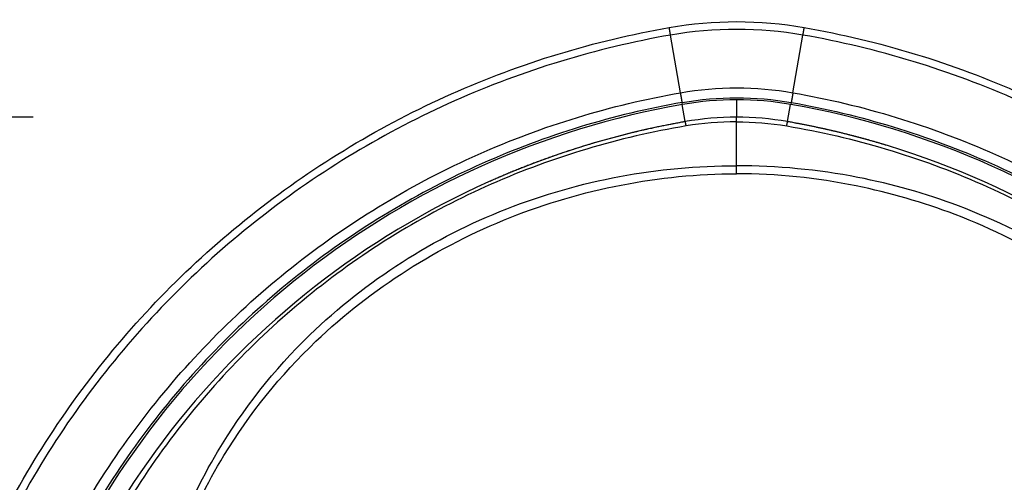
# Model space of a CAD drawing. Units: millimetres. Extents: x -1488 to -2, y 20 to 1050.
# Drawn here: x -931 to -902, y 386 to 399 of the extents above; entities that cross this region are included whole.
import ezdxf

# ---------------------------------------------------------------- set-up
doc = ezdxf.new("R2010")
doc.units = ezdxf.units.MM
doc.header["$LTSCALE"] = 5
doc.layers.get('0').update_dxf_attribs({"lineweight": 25})

msp = doc.modelspace()

# ---------------------------------------------------------------- linework, layer by layer
at = {"linetype": 'Continuous'}
for p, q in [((-911.75165, 396.74807), (-912.03967, 398.40073)), ((-908.52553, 396.74807), (-908.23751, 398.40073)), ((-911.69268, 396.41011), (-911.70276, 396.46763)), ((-911.61558, 395.91762), (-911.70164, 396.40854)), ((-910.14783, 396.5453), (-910.14783, 396.0453)), ((-908.68009, 395.91762), (-908.59347, 396.41168)), ((-908.57442, 396.46763), (-908.58451, 396.41011)), ((-930.34245, 396.0453), (-931.63859, 396.0453)), ((-910.14783, 395.91392), (-910.14783, 396.0453)), ((-910.14783, 394.65161), (-910.14783, 395.91392))]:
    msp.add_line(p, q, dxfattribs=at)
for points in [[(-912.0397, 398.40078), (-912.04087, 398.40749, 0.00000999), (-912.04205, 398.41425, 0.00000982), (-912.04324, 398.42107, 0.00000967), (-912.04443, 398.42794, 0.00000959), (-912.04564, 398.43487, 0.00000948), (-912.04685, 398.44184, 0.00000938), (-912.04808, 398.44886, 0.00000928), (-912.04931, 398.45592, 0.0000092), (-912.05055, 398.46303, 0.00000911), (-912.05179, 398.47017, 0.00000903), (-912.05305, 398.47735, 0.00000895), (-912.0543, 398.48456, 0.00000888), (-912.05557, 398.49181, 0.00000881), (-912.05684, 398.49909, 0.00000876), (-912.05811, 398.50639, 0.00000868), (-912.05939, 398.51372, 0.00000857), (-912.06068, 398.52107, 0.00000859), (-912.06196, 398.52844, 0.0000087), (-912.06326, 398.53584, 0.00000841), (-912.06455, 398.54323, 0.00000783), (-912.06583, 398.55058, 0.00000858), (-912.06714, 398.55806, 0.00001016), (-912.06848, 398.56572, 0.0000077), (-912.06974, 398.57292, 0.00000271), (-912.07088, 398.57943, 0.00001076), (-912.07234, 398.58778, 0.0000184), (-912.07459, 398.60063, 0.00000902), (-912.07753, 398.61744, 0.00000479)], [(-908.2375, 398.40078), (-908.23633, 398.40749, -0.00000682), (-908.23515, 398.41425, -0.0000067), (-908.23396, 398.42107, -0.0000066), (-908.23277, 398.42794, -0.00000655), (-908.23156, 398.43487, -0.00000648), (-908.23034, 398.44184, -0.00000641), (-908.22912, 398.44886, -0.00000634), (-908.22789, 398.45592, -0.00000628), (-908.22665, 398.46303, -0.00000622), (-908.2254, 398.47017, -0.00000617), (-908.22415, 398.47735, -0.00000611), (-908.22289, 398.48456, -0.00000606), (-908.22163, 398.49181, -0.00000602), (-908.22036, 398.49909, -0.00000598), (-908.21908, 398.50639, -0.00000593), (-908.2178, 398.51372, -0.00000585), (-908.21652, 398.52107, -0.00000586), (-908.21523, 398.52844, -0.00000594), (-908.21394, 398.53584, -0.00000575), (-908.21265, 398.54323, -0.00000534), (-908.21136, 398.55058, -0.00000586), (-908.21006, 398.55806, -0.00000693), (-908.20872, 398.56572, -0.00000526), (-908.20746, 398.57292, -0.00000185), (-908.20632, 398.57943, -0.00000735), (-908.20486, 398.58778, -0.00001257), (-908.20261, 398.60063, -0.00000616), (-908.19967, 398.61744, -0.00000327)], [(-911.70275, 396.4676), (-911.70295, 396.46878, -0.00033548), (-911.70326, 396.47054, -0.00014547), (-911.70368, 396.47293, -0.00008061), (-911.70421, 396.47591, -0.00005316), (-911.70484, 396.47954, -0.0000369), (-911.70558, 396.48378, -0.0000274), (-911.70644, 396.48867, -0.00002094), (-911.7074, 396.49418, -0.00001677), (-911.70848, 396.50034, -0.00001361), (-911.70966, 396.50712, -0.00001139), (-911.71095, 396.51453, -0.0000096), (-911.71235, 396.52254, -0.00000828), (-911.71386, 396.53117, -0.00000719), (-911.71546, 396.54037, -0.00000636), (-911.71717, 396.55016, -0.00000562), (-911.71897, 396.56049, -0.00000502), (-911.72087, 396.57134, -0.00000456), (-911.72285, 396.58272, -0.00000422), (-911.72492, 396.5946, -0.00000376), (-911.72706, 396.60687, -0.00000326), (-911.72926, 396.61948, -0.00000331), (-911.73157, 396.63273, -0.00000359), (-911.73401, 396.64669, -0.00000258), (-911.73633, 396.66004, -0.00000097), (-911.73847, 396.67229, -0.00000327), (-911.7413, 396.68855, -0.00000504), (-911.74577, 396.71418, -0.00000234), (-911.75168, 396.74812, -0.00000122)], [(-908.52552, 396.74812), (-908.52819, 396.73298, 0.00002251), (-908.53083, 396.71801, 0.00002277), (-908.53345, 396.7032, 0.00002352), (-908.53602, 396.68857, 0.000025), (-908.53856, 396.67419, 0.00002646), (-908.54104, 396.66007, 0.00002795), (-908.54347, 396.64625, 0.00002966), (-908.54585, 396.63276, 0.00003166), (-908.54815, 396.61965, 0.00003393), (-908.55039, 396.60691, 0.00003649), (-908.55254, 396.59462, 0.00003947), (-908.55462, 396.58276, 0.00004283), (-908.55661, 396.5714, 0.00004691), (-908.55851, 396.56053, 0.0000516), (-908.56031, 396.55021, 0.00005714), (-908.56201, 396.54042, 0.00006326), (-908.56362, 396.53122, 0.0000719), (-908.56512, 396.52259, 0.00008305), (-908.56651, 396.51457, 0.00009351), (-908.56779, 396.50716, 0.00010131), (-908.56896, 396.50039, 0.00013016), (-908.57002, 396.49422, 0.00018714), (-908.57097, 396.48866, 0.00018438), (-908.57179, 396.48381, 0.00008317), (-908.57248, 396.47975, 0.00033764), (-908.57312, 396.47594, 0.00102625), (-908.57378, 396.47186, 0.00104235), (-908.57446, 396.4676, 0.00087977)], [(-911.61558, 395.91758), (-911.68806, 395.90476, 0.0007629), (-911.7605, 395.89172, 0.00076302), (-911.83289, 395.87845, 0.00076298), (-911.90524, 395.86497, 0.00076279), (-911.97755, 395.85126, 0.00076268), (-912.04982, 395.83733, 0.00076258), (-912.12204, 395.82318, 0.0007625), (-912.19421, 395.80881, 0.0007624), (-912.26634, 395.79421, 0.00076232), (-912.33843, 395.7794, 0.00076224), (-912.41046, 395.76437, 0.00076219), (-912.48245, 395.74911, 0.00076212), (-912.55439, 395.73364, 0.00076207), (-912.62628, 395.71795, 0.00076202), (-912.69812, 395.70203, 0.00076199), (-912.7699, 395.6859, 0.00076196), (-912.84164, 395.66954, 0.00076194), (-912.91333, 395.65297, 0.00076192), (-912.98496, 395.63618, 0.00076192), (-913.05654, 395.61917, 0.00076191), (-913.12806, 395.60194, 0.00076192), (-913.19953, 395.58449, 0.00076193), (-913.27095, 395.56683, 0.00076195), (-913.3423, 395.54894, 0.00076198), (-913.4136, 395.53084, 0.00076202), (-913.48485, 395.51252, 0.00076206), (-913.55603, 395.49398, 0.00076211), (-913.62716, 395.47522, 0.00076217), (-913.69823, 395.45625, 0.00076223), (-913.76924, 395.43706, 0.0007623), (-913.84018, 395.41765, 0.00076238), (-913.91107, 395.39803, 0.00076247), (-913.98189, 395.37818, 0.00076256), (-914.05265, 395.35813, 0.00076266), (-914.12335, 395.33785, 0.00076276), (-914.19398, 395.31736, 0.00076289), (-914.26455, 395.29665, 0.000763), (-914.33505, 395.27573, 0.00076313), (-914.40549, 395.25459, 0.00076327), (-914.47585, 395.23324, 0.00076341), (-914.54616, 395.21167, 0.00076339), (-914.6164, 395.18988, 0.00076319), (-914.68657, 395.16788, 0.00076301), (-914.75667, 395.14566, 0.00076284), (-914.82671, 395.12323, 0.0007627), (-914.89668, 395.10058, 0.00076254), (-914.96659, 395.07772, 0.00076241), (-915.03642, 395.05464, 0.00076227), (-915.10618, 395.03135, 0.00076216), (-915.17587, 395.00784, 0.00076205), (-915.24549, 394.98412, 0.00076195), (-915.31504, 394.96019, 0.00076186), (-915.38452, 394.93604, 0.00076178), (-915.45392, 394.91169, 0.00076171), (-915.52324, 394.88711, 0.00076166), (-915.5925, 394.86233, 0.00076161), (-915.66167, 394.83733, 0.00076156), (-915.73077, 394.81213, 0.0007615), (-915.79979, 394.78671, 0.00076153), (-915.86874, 394.76108, 0.00076163), (-915.9376, 394.73523, 0.00076147), (-916.00639, 394.70919, 0.0007611), (-916.07509, 394.68292, 0.00076165), (-916.14372, 394.65645, 0.00076304), (-916.21227, 394.62976, 0.00076118), (-916.28072, 394.60288, 0.00075661), (-916.34906, 394.57579, 0.0007632), (-916.41739, 394.54846, 0.00077864), (-916.48574, 394.52088, 0.00075671), (-916.55372, 394.49322, 0.00070702), (-916.62122, 394.46552, 0.00077991), (-916.68971, 394.43714, 0.00092844), (-916.75969, 394.40785, 0.00070631), (-916.82535, 394.38022, 0.00024872), (-916.88466, 394.35515, 0.00099419), (-916.96063, 394.32249, 0.0016958), (-917.07736, 394.27159, 0.00082849), (-917.23006, 394.20457, 0.0004399)], [(-911.59106, 395.79419), (-911.5924, 395.80147, 0.00013983), (-911.59372, 395.80862, 0.00014377), (-911.59503, 395.81565, 0.00015038), (-911.59631, 395.82253, 0.00016093), (-911.59756, 395.82925, 0.00017195), (-911.59879, 395.8358, 0.00018341), (-911.59999, 395.84217, 0.00019673), (-911.60116, 395.84834, 0.00021201), (-911.60229, 395.85429, 0.00022974), (-911.60339, 395.86004, 0.00024966), (-911.60445, 395.86554, 0.00027328), (-911.60547, 395.87082, 0.00030003), (-911.60644, 395.87583, 0.00033292), (-911.60738, 395.88059, 0.00037106), (-911.60826, 395.88508, 0.00041706), (-911.60911, 395.8893, 0.00046884), (-911.6099, 395.89323, 0.00054241), (-911.61065, 395.89688, 0.00063904), (-911.61134, 395.90024, 0.00073543), (-911.61199, 395.9033, 0.00081471), (-911.61258, 395.90606, 0.00107863), (-911.61312, 395.90853, 0.00161652), (-911.61361, 395.91071, 0.00166739), (-911.61405, 395.91257, 0.00075688), (-911.61441, 395.9141, 0.00328621), (-911.61476, 395.9154, 0.01203936), (-911.61515, 395.91657, 0.01691561), (-911.61558, 395.91758, 0.01938148)], [(-908.70456, 395.79419), (-908.70322, 395.80147, -0.0001435), (-908.7019, 395.80862, -0.00014754), (-908.7006, 395.81565, -0.00015433), (-908.69932, 395.82253, -0.00016515), (-908.69807, 395.82925, -0.00017646), (-908.69684, 395.8358, -0.00018822), (-908.69564, 395.84217, -0.00020188), (-908.69448, 395.84834, -0.00021757), (-908.69335, 395.85429, -0.00023575), (-908.69225, 395.86004, -0.0002562), (-908.69119, 395.86554, -0.00028044), (-908.69017, 395.87082, -0.00030789), (-908.6892, 395.87583, -0.00034162), (-908.68826, 395.88059, -0.00038076), (-908.68738, 395.88508, -0.00042796), (-908.68653, 395.8893, -0.00048108), (-908.68574, 395.89323, -0.00055656), (-908.68499, 395.89688, -0.0006557), (-908.6843, 395.90024, -0.00075457), (-908.68365, 395.9033, -0.00083589), (-908.68306, 395.90606, -0.00110662), (-908.68252, 395.90853, -0.00165836), (-908.68202, 395.91071, -0.00171039), (-908.68159, 395.91257, -0.00077634), (-908.68122, 395.9141, -0.00337046), (-908.68087, 395.9154, -0.0123422), (-908.68047, 395.91657, -0.01731907), (-908.68004, 395.91758, -0.01980602)], [(-905.81985, 395.23326), (-905.86674, 395.24751, 0.0005008), (-905.91366, 395.26167, 0.00049813), (-905.96062, 395.27573, 0.00050031), (-906.00762, 395.28971, 0.00050823), (-906.05464, 395.30358, 0.00051091), (-906.10169, 395.31736, 0.00050878), (-906.14878, 395.33105, 0.00050802), (-906.19588, 395.34464, 0.0005085), (-906.24302, 395.35813, 0.00050863), (-906.29019, 395.37153, 0.00050844), (-906.33738, 395.38483, 0.00050835), (-906.3846, 395.39803, 0.00050834), (-906.43185, 395.41114, 0.00050831), (-906.47913, 395.42415, 0.00050826), (-906.52644, 395.43706, 0.00050822), (-906.57377, 395.44988, 0.00050818), (-906.62112, 395.4626, 0.00050815), (-906.66851, 395.47523, 0.00050811), (-906.71592, 395.48775, 0.00050809), (-906.76336, 395.50019, 0.00050806), (-906.81082, 395.51252, 0.00050803), (-906.85831, 395.52476, 0.00050801), (-906.90582, 395.5369, 0.00050799), (-906.95336, 395.54894, 0.00050797), (-907.00093, 395.56089, 0.00050795), (-907.04852, 395.57274, 0.00050794), (-907.09614, 395.58449, 0.00050793), (-907.14378, 395.59615, 0.00050792), (-907.19144, 395.60771, 0.00050791), (-907.23913, 395.61917, 0.0005079), (-907.28684, 395.63054, 0.0005079), (-907.33458, 395.6418, 0.0005079), (-907.38234, 395.65297, 0.0005079), (-907.43012, 395.66405, 0.0005079), (-907.47793, 395.67502, 0.00050791), (-907.52575, 395.6859, 0.00050792), (-907.57361, 395.69668, 0.00050792), (-907.62148, 395.70736, 0.00050791), (-907.66938, 395.71795, 0.00050795), (-907.7173, 395.72843, 0.00050805), (-907.76524, 395.73882, 0.00050796), (-907.8132, 395.74912, 0.00050772), (-907.86119, 395.75931, 0.0005081), (-907.90919, 395.7694, 0.00050904), (-907.95723, 395.7794, 0.0005078), (-908.00527, 395.7893, 0.00050473), (-908.05331, 395.7991, 0.00050913), (-908.10143, 395.80881, 0.00051949), (-908.14964, 395.81843, 0.00050476), (-908.19767, 395.82792, 0.00047134), (-908.24543, 395.83726, 0.00052027), (-908.29399, 395.84664, 0.00062024), (-908.3437, 395.85612, 0.00047082), (-908.39039, 395.86497, 0.00016158), (-908.4326, 395.87291, 0.00066421), (-908.48686, 395.8829, 0.00114313), (-908.57049, 395.89799, 0.00055894), (-908.68004, 395.91758, 0.00029619)], [(-910.14786, 394.42394), (-910.14786, 394.43158, 0.00000573), (-910.14785, 394.43927, 0.0000056), (-910.14785, 394.44704, 0.00000554), (-910.14785, 394.45487, 0.00000556), (-910.14785, 394.46274, 0.00000556), (-910.14785, 394.47066, 0.00000556), (-910.14784, 394.47861, 0.00000556), (-910.14784, 394.48658, 0.00000557), (-910.14784, 394.49457, 0.00000559), (-910.14784, 394.50258, 0.00000562), (-910.14784, 394.51058, 0.00000564), (-910.14784, 394.51857, 0.00000568), (-910.14784, 394.52655, 0.00000572), (-910.14784, 394.5345, 0.00000578), (-910.14784, 394.54242, 0.00000583), (-910.14784, 394.55029, 0.00000586), (-910.14784, 394.55811, 0.00000598), (-910.14784, 394.56588, 0.00000617), (-910.14784, 394.57358, 0.0000061), (-910.14784, 394.58119, 0.0000058), (-910.14784, 394.58867, 0.00000647), (-910.14784, 394.59617, 0.00000781), (-910.14784, 394.60372, 0.00000614), (-910.14785, 394.61075, 0.0000023), (-910.14785, 394.61707, 0.00000873), (-910.14785, 394.62489, 0.0000157), (-910.14785, 394.63656, 0.00000817), (-910.14786, 394.65162, 0.00000448)]]:
    msp.add_lwpolyline(points, format="xyb", dxfattribs=at)
for centre, radius, start, end in [((-907.46211, 372.27813), 24.5, 99.943452, 156.15063), ((-910.13859, 387.5453), 9, 80.056548, 99.943452), ((-912.81507, 372.27813), 24.5, 23.849367, 80.056548), ((-910.14783, 387.5453), 8.5, 89.999991, 99.943458), ((-910.14783, 387.5453), 8.5, 80.056542, 89.999991), ((-907.47135, 372.27813), 24, 99.943452, 156.15063), ((-912.82431, 372.27813), 24, 23.849367, 80.056548)]:
    msp.add_arc(centre, radius, start, end, dxfattribs=at)
for points, knots in [([(-931.92338, 383.11311), (-931.03801, 385.11014), (-928.77456, 388.88718), (-924.1052, 393.55816), (-918.44245, 396.95761), (-914.22967, 398.24064), (-912.07753, 398.61744)], [2, 2, 2, 2, 30.769347, 59.53701, 88.302252, 117.06588, 117.06588, 117.06588, 117.06588]), ([(-908.19967, 398.61744), (-906.04752, 398.24064), (-901.83474, 396.95761), (-896.17199, 393.55816), (-891.50262, 388.88719), (-889.23917, 385.11015), (-888.35382, 383.11311)], [2, 2, 2, 2, 30.763618, 59.52883, 88.296469, 117.06579, 117.06579, 117.06579, 117.06579]), ([(-912.0397, 398.40078), (-914.17413, 398.02696), (-918.35237, 396.75423), (-923.96835, 393.38231), (-928.59918, 388.74961), (-930.84433, 385.00377), (-931.72273, 383.02324)], [2, 2, 2, 2, 30.763629, 59.528871, 88.296535, 117.06588, 117.06588, 117.06588, 117.06588]), ([(-888.55448, 383.02324), (-889.43286, 385.00376), (-891.678, 388.74963), (-896.30884, 393.3823), (-901.92483, 396.75424), (-906.10305, 398.02696), (-908.2375, 398.40078)], [2, 2, 2, 2, 30.769325, 59.536964, 88.302176, 117.06579, 117.06579, 117.06579, 117.06579]), ([(-930.19256, 382.32961), (-929.36949, 384.18608), (-927.26555, 387.69918), (-922.92713, 392.04203), (-917.667, 395.20423), (-913.75036, 396.39797), (-911.75168, 396.74812)], [2, 2, 2, 2, 13.442478, 24.873888, 36.304982, 47.736827, 47.736827, 47.736827, 47.736827]), ([(-908.52552, 396.74812), (-906.52681, 396.39797), (-902.6102, 395.20423), (-897.35004, 392.04203), (-893.01164, 387.69919), (-890.90769, 384.18607), (-890.08464, 382.32961)], [2, 2, 2, 2, 13.431848, 24.862938, 36.294346, 47.736825, 47.736825, 47.736825, 47.736825]), ([(-911.70275, 396.4676), (-913.67954, 396.1213), (-917.552, 394.94091), (-922.75324, 391.81384), (-927.04177, 387.52002), (-929.12123, 384.04711), (-929.93436, 382.21272)], [2.0107587, 2.0107587, 2.0107587, 2.0107587, 13.442604, 24.873698, 36.305107, 47.736827, 47.736827, 47.736827, 47.736827]), ([(-908.57446, 396.4676), (-906.59764, 396.1213), (-902.72519, 394.94091), (-897.52395, 391.81384), (-893.23541, 387.52002), (-891.15596, 384.04711), (-890.34284, 382.21272)], [2, 2, 2, 2, 13.431848, 24.862938, 36.294346, 47.726065, 47.726065, 47.726065, 47.726065]), ([(-911.59106, 395.79419), (-912.56423, 395.63161), (-913.50684, 395.41196), (-915.37808, 394.85364), (-916.29691, 394.51593), (-918.9778, 393.33399), (-920.66642, 392.31864), (-923.73346, 389.89776), (-925.11146, 388.49192), (-926.88646, 386.16641), (-927.43023, 385.35459), (-928.41481, 383.67179), (-928.85467, 382.80741), (-929.24233, 381.90629)], [2, 2, 2, 2, 9.9837579, 9.9837579, 17.965079, 17.965079, 33.924638, 33.924638, 49.890291, 49.890291, 57.880758, 57.880758, 65.87557, 65.87557, 65.87557, 65.87557]), ([(-908.70456, 395.79419), (-907.73144, 395.63161), (-906.78882, 395.41196), (-904.91759, 394.85364), (-903.99875, 394.51593), (-901.31787, 393.33399), (-899.62925, 392.31864), (-896.56221, 389.89776), (-895.1842, 388.49192), (-893.40921, 386.16641), (-892.86543, 385.35459), (-891.88086, 383.67179), (-891.441, 382.80741), (-891.05328, 381.90629)], [2, 2, 2, 2, 9.9837579, 9.9837579, 17.965079, 17.965079, 33.924638, 33.924638, 49.890291, 49.890291, 57.880758, 57.880758, 65.87557, 65.87557, 65.87557, 65.87557]), ([(-910.14786, 362.43502), (-911.298, 362.4353), (-912.44791, 362.5408), (-914.54602, 362.94086), (-915.49971, 363.20536), (-917.50412, 363.94863), (-918.54442, 364.45585), (-920.36428, 365.5796), (-921.16036, 366.17066), (-922.63514, 367.48438), (-923.31397, 368.20752), (-924.3611, 369.55245), (-924.76378, 370.14832), (-925.36276, 371.18255), (-925.58317, 371.60739), (-926.08426, 372.69193), (-926.34005, 373.36309), (-926.68767, 374.50497), (-926.80573, 374.96818), (-927.09513, 376.37129), (-927.20263, 377.32398), (-927.23669, 379.23055), (-927.16327, 380.18439), (-926.84389, 382.06032), (-926.59837, 382.98297), (-925.94182, 384.76774), (-925.53018, 385.63071), (-924.31677, 387.6756), (-923.4218, 388.80534), (-921.58748, 390.58343), (-920.69714, 391.28291), (-918.79846, 392.4936), (-917.78956, 393.00567), (-915.69407, 393.82758), (-914.6072, 394.13755), (-912.39664, 394.54994), (-911.27226, 394.65141), (-910.14786, 394.65162)], [2, 2, 2, 2, 13.371348, 13.371348, 23.11425, 23.11425, 34.481661, 34.481661, 44.229076, 44.229076, 53.98121, 53.98121, 61.073553, 61.073553, 65.804472, 65.804472, 72.906102, 72.906102, 77.644498, 77.644498, 87.124903, 87.124903, 96.584741, 96.584741, 106.01836, 106.01836, 115.43844, 115.43844, 129.5517, 129.5517, 140.66812, 140.66812, 151.78339, 151.78339, 162.89778, 162.89778, 174.01678, 174.01678, 174.01678, 174.01678]), ([(-910.14786, 362.43502), (-909.0257, 362.43529), (-907.90361, 362.53569), (-905.69739, 362.94569), (-904.61253, 363.2543), (-902.52145, 364.07431), (-901.51491, 364.58535), (-899.61982, 365.79238), (-898.73069, 366.48908), (-897.41498, 367.75719), (-896.93939, 368.2783), (-896.20728, 369.19464), (-895.93045, 369.57411), (-895.15251, 370.74726), (-894.70495, 371.57619), (-894.0585, 373.08363), (-893.82499, 373.74839), (-893.51231, 374.87678), (-893.40772, 375.3339), (-893.15473, 376.72297), (-893.0699, 377.66642), (-893.07752, 379.5595), (-893.17109, 380.50901), (-893.43943, 381.90906), (-893.55023, 382.37169), (-893.87998, 383.5127), (-894.12519, 384.18406), (-894.60935, 385.26973), (-894.82306, 385.69518), (-895.40422, 386.73226), (-895.79534, 387.33116), (-896.82702, 388.7026), (-897.50495, 389.44811), (-898.98578, 390.80229), (-899.78865, 391.41112), (-901.62809, 392.56808), (-902.68201, 393.08995), (-904.7142, 393.85543), (-905.68181, 394.1284), (-907.81165, 394.54181), (-908.9796, 394.6514), (-910.14786, 394.65162)], [2, 2, 2, 2, 13.118054, 13.118054, 24.231149, 24.231149, 35.344559, 35.344559, 46.459598, 46.459598, 53.427383, 53.427383, 58.074494, 58.074494, 67.375785, 67.375785, 74.359868, 74.359868, 79.018369, 79.018369, 88.406353, 88.406353, 97.862002, 97.862002, 102.58809, 102.58809, 109.67119, 109.67119, 114.39018, 114.39018, 121.46488, 121.46488, 131.39601, 131.39601, 141.32153, 141.32153, 152.89603, 152.89603, 162.81537, 162.81537, 174.39239, 174.39239, 174.39239, 174.39239]), ([(-910.14786, 362.6677), (-911.28209, 362.66806), (-912.41588, 362.78615), (-914.48167, 363.19632), (-915.41962, 363.46305), (-917.39073, 364.20328), (-918.41402, 364.70398), (-920.20761, 365.80711), (-920.99366, 366.38526), (-922.45448, 367.6684), (-923.12956, 368.37394), (-924.17559, 369.68772), (-924.5794, 370.27025), (-925.18218, 371.28306), (-925.40463, 371.69961), (-925.91157, 372.76457), (-926.1715, 373.42496), (-926.52622, 374.55051), (-926.6473, 375.00768), (-926.94501, 376.39324), (-927.05458, 377.33646), (-927.08943, 379.22385), (-927.01464, 380.16841), (-926.68702, 382.02281), (-926.43472, 382.93321), (-925.76783, 384.69026), (-925.35172, 385.53762), (-924.13181, 387.54166), (-923.23748, 388.64494), (-921.41755, 390.38192), (-920.53793, 391.06589), (-918.66614, 392.25432), (-917.67344, 392.75949), (-915.61219, 393.57647), (-914.54306, 393.88847), (-912.36585, 394.31087), (-911.25697, 394.42376), (-910.14786, 394.42394)], [2, 2, 2, 2, 13.371348, 13.371348, 23.11425, 23.11425, 34.481661, 34.481661, 44.229076, 44.229076, 53.98121, 53.98121, 61.073553, 61.073553, 65.804472, 65.804472, 72.906102, 72.906102, 77.644498, 77.644498, 87.124903, 87.124903, 96.584741, 96.584741, 106.01836, 106.01836, 115.43844, 115.43844, 129.5517, 129.5517, 140.66812, 140.66812, 151.78339, 151.78339, 162.89778, 162.89778, 174.01678, 174.01678, 174.01678, 174.01678]), ([(-910.14786, 362.6677), (-909.04123, 362.66805), (-907.93485, 362.78061), (-905.76248, 363.20155), (-904.69571, 363.51249), (-902.63928, 364.32752), (-901.64897, 364.83143), (-899.78069, 366.01558), (-898.90214, 366.69646), (-897.59679, 367.93457), (-897.12352, 368.44317), (-896.39266, 369.33816), (-896.11564, 369.70895), (-895.33537, 370.85632), (-894.88385, 371.66844), (-894.22883, 373.14989), (-893.99116, 373.80446), (-893.67143, 374.91739), (-893.56371, 375.36864), (-893.30389, 376.74126), (-893.21743, 377.67546), (-893.22518, 379.54949), (-893.32051, 380.48969), (-893.59614, 381.87298), (-893.71004, 382.32969), (-894.04672, 383.45497), (-894.29593, 384.11594), (-894.78572, 385.18285), (-895.00141, 385.60048), (-895.58643, 386.61742), (-895.9789, 387.20369), (-897.01028, 388.54487), (-897.68503, 389.27274), (-899.15239, 390.59588), (-899.94527, 391.19162), (-901.75843, 392.32759), (-902.79525, 392.84276), (-904.79424, 393.60468), (-905.74614, 393.8795), (-907.84366, 394.30213), (-908.99549, 394.42375), (-910.14786, 394.42394)], [2, 2, 2, 2, 13.118054, 13.118054, 24.231149, 24.231149, 35.344559, 35.344559, 46.459598, 46.459598, 53.427383, 53.427383, 58.074494, 58.074494, 67.375785, 67.375785, 74.359868, 74.359868, 79.018369, 79.018369, 88.406353, 88.406353, 97.862002, 97.862002, 102.58809, 102.58809, 109.67119, 109.67119, 114.39018, 114.39018, 121.46488, 121.46488, 131.39601, 131.39601, 141.32153, 141.32153, 152.89603, 152.89603, 162.81537, 162.81537, 174.39239, 174.39239, 174.39239, 174.39239])]:
    msp.add_open_spline(points, degree=3, knots=knots, dxfattribs=at)
for points in [[(-912.07753, 398.61744), (-910.7983, 398.8415), (-909.47889, 398.8415), (-908.19967, 398.61744)], [(-908.2375, 398.40078), (-909.49173, 398.62034), (-910.78546, 398.62034), (-912.0397, 398.40078)], [(-911.75168, 396.74812), (-910.68748, 396.93448), (-909.58971, 396.93448), (-908.52552, 396.74812)], [(-911.70275, 396.4676), (-910.67102, 396.64845), (-909.60617, 396.64845), (-908.57446, 396.4676)], [(-910.14786, 395.91388), (-910.63129, 395.91392), (-911.11452, 395.87378), (-911.59106, 395.79419)], [(-910.14786, 395.91388), (-909.66437, 395.91392), (-909.18114, 395.87378), (-908.70456, 395.79419)]]:
    msp.add_open_spline(points, degree=3, dxfattribs=at)

doc.saveas('drawing.dxf')
